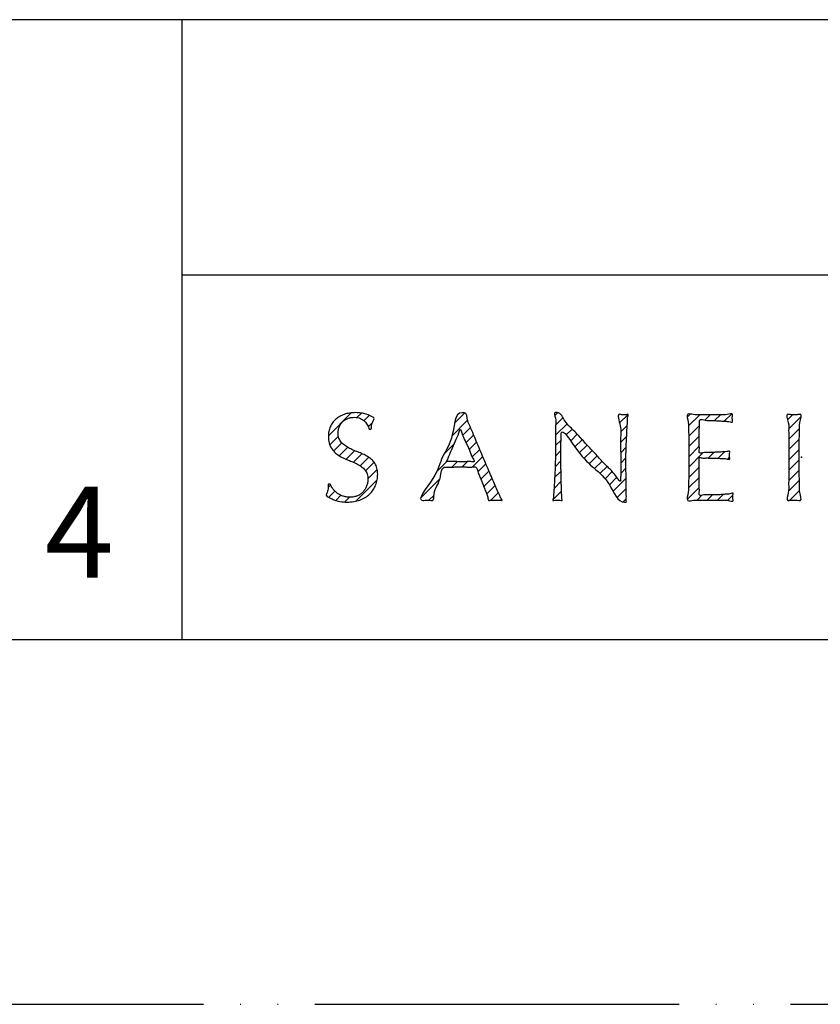
# Model space of a CAD drawing. Units: millimetres. Extents: x 0 to 840, y 0 to 1188.
# Drawn here: x 646 to 734, y 0 to 108 of the extents above; entities that cross this region are included whole.
import ezdxf

# ---------------------------------------------------------------- set-up
doc = ezdxf.new("R2010")
doc.units = ezdxf.units.MM
doc.linetypes.add('PHANTOM', pattern=[13, 10, -1, 0, -1, 0, -1])
doc.layers.add('1', color=7, linetype='Continuous')
doc.layers.add('_U_30EC_U_30A4_U_30E4_U_30FC_1', color=7, linetype='Continuous')
doc.styles.add('CONVERTER_12', font='txt.shx', dxfattribs={"width": 0.9})
pattern_1 = [(45, (0, 0), (-0.28284271, 0), [])]

# ---------------------------------------------------------------- blocks, each defined once
blk = doc.blocks.new('開示A4')
at = {"layer": '1', "linetype": 'Continuous'}
h = blk.add_hatch(dxfattribs=at)
h.set_pattern_fill('CUSTOM16', color=2, scale=0.1, angle=45, pattern_type=2)
h.set_pattern_definition(pattern_1)
edge = h.paths.add_edge_path()
edge.add_spline(control_points=[(170.147, 14.138), (170.163, 14.117), (170.197, 14.075), (170.26, 14.02), (170.333, 13.973), (170.418, 13.935), (170.513, 13.91), (170.617, 13.903), (170.722, 13.911), (170.821, 13.941), (170.906, 13.988), (170.978, 14.05), (171.035, 14.124), (171.077, 14.21), (171.103, 14.305), (171.112, 14.419), (171.099, 14.543), (171.033, 14.66), (170.937, 14.745), (170.825, 14.814), (170.699, 14.872), (170.566, 14.924), (170.431, 14.979), (170.305, 15.049), (170.193, 15.138), (170.097, 15.25), (170.033, 15.399), (170.02, 15.559), (170.032, 15.71), (170.071, 15.838), (170.135, 15.951), (170.224, 16.046), (170.334, 16.124), (170.463, 16.182), (170.611, 16.217), (170.768, 16.227), (170.917, 16.219), (171.06, 16.191), (171.16, 16.134), (171.313, 16.087), (171.246, 16.002), (171.23, 15.934), (171.198, 15.869), (171.215, 15.767), (171.167, 15.775), (171.132, 15.768), (171.13, 15.833), (171.099, 15.878), (171.066, 15.936), (171.021, 15.985), (170.966, 16.03), (170.901, 16.068), (170.823, 16.093), (170.736, 16.099), (170.645, 16.092), (170.559, 16.069), (170.483, 16.031), (170.417, 15.981), (170.362, 15.917), (170.322, 15.843), (170.298, 15.759), (170.289, 15.652), (170.302, 15.53), (170.368, 15.411), (170.464, 15.326), (170.576, 15.256), (170.701, 15.197), (170.835, 15.146), (170.969, 15.093), (171.095, 15.028), (171.208, 14.945), (171.303, 14.84), (171.367, 14.699), (171.381, 14.541), (171.367, 14.382), (171.324, 14.235), (171.255, 14.101), (171.157, 13.985), (171.035, 13.891), (170.887, 13.822), (170.718, 13.78), (170.532, 13.768), (170.353, 13.778), (170.188, 13.82), (170.083, 13.888), (169.935, 13.937), (169.998, 14.03), (170.007, 14.103), (170.03, 14.169), (170.003, 14.27), (170.052, 14.262), (170.092, 14.269), (170.1, 14.191), (170.131, 14.156), (170.147, 14.138)], knot_values=[0, 0, 0, 0, 0.079642, 0.162177, 0.248649, 0.340497, 0.438191, 0.543446, 0.651812, 0.753019, 0.84922, 0.941929, 1.03425, 1.129079, 1.226697, 1.32722, 1.470572, 1.59549, 1.719934, 1.850577, 1.98906, 2.134139, 2.280698, 2.42453, 2.56593, 2.708239, 2.861718, 3.045169, 3.183798, 3.314814, 3.442083, 3.569913, 3.702178, 3.842308, 3.992872, 4.156751, 4.310982, 4.44586, 4.572394, 4.701657, 4.768279, 4.835961, 4.912789, 5.006285, 5.026909, 5.047534, 5.101808, 5.162325, 5.22692, 5.294232, 5.364545, 5.438319, 5.517878, 5.607648, 5.70045, 5.788251, 5.872715, 5.955167, 6.037192, 6.120669, 6.206849, 6.296681, 6.442558, 6.56819, 6.692905, 6.82422, 6.963122, 7.107844, 7.253432, 7.395187, 7.533141, 7.67055, 7.816237, 7.987692, 8.142277, 8.293663, 8.442962, 8.591598, 8.743679, 8.903725, 9.076307, 9.265579, 9.459204, 9.61762, 9.75361, 9.874873, 9.95452, 10.024164, 10.097698, 10.1891, 10.209746, 10.230392, 10.300571, 10.37632, 10.37632, 10.37632, 10.37632], degree=3, periodic=0)
h = blk.add_hatch(dxfattribs=at)
h.set_pattern_fill('CUSTOM15', color=2, scale=0.1, angle=45, pattern_type=2)
h.set_pattern_definition(pattern_1)
edge = h.paths.add_edge_path()
edge.add_spline(control_points=[(174.792, 13.816), (174.777, 13.818), (174.746, 13.822), (174.701, 13.823), (174.656, 13.823), (174.61, 13.823), (174.564, 13.823), (174.518, 13.823), (174.475, 13.825), (174.404, 13.8), (174.406, 13.922), (174.359, 14.007), (174.319, 14.125), (174.271, 14.242), (174.22, 14.364), (174.172, 14.491), (174.114, 14.599), (174.098, 14.756), (173.957, 14.724), (173.851, 14.735), (173.736, 14.734), (173.625, 14.735), (173.518, 14.734), (173.412, 14.734), (173.311, 14.727), (173.127, 14.751), (173.116, 14.447), (173.009, 14.224), (172.91, 14.039), (172.923, 13.795), (172.805, 13.825), (172.742, 13.823), (172.679, 13.823), (172.395, 13.781), (173.025, 14.501), (173.109, 15.013), (173.493, 15.534), (173.478, 16.235), (173.724, 16.223), (173.826, 16.232), (173.825, 15.981), (173.943, 15.798), (174.032, 15.556), (174.132, 15.323), (174.231, 15.087), (174.33, 14.855), (174.426, 14.631), (174.516, 14.423), (174.599, 14.233), (174.673, 14.067), (174.734, 13.929), (174.775, 13.85), (174.792, 13.816)], knot_values=[0, 0, 0, 0, 0.047163, 0.091486, 0.135776, 0.182653, 0.22952, 0.273775, 0.318131, 0.365261, 0.457101, 0.567185, 0.689462, 0.818176, 0.951009, 1.085852, 1.218126, 1.343545, 1.454537, 1.567188, 1.680711, 1.794227, 1.900009, 2.004086, 2.108163, 2.214, 2.496039, 2.762351, 2.997275, 3.18511, 3.246408, 3.312608, 3.378878, 3.44014, 4.100502, 4.754913, 5.411332, 6.07789, 6.110575, 6.14326, 6.367989, 6.610525, 6.863389, 7.11938, 7.376037, 7.631165, 7.876722, 8.104954, 8.312917, 8.49773, 8.651019, 8.764739, 8.764739, 8.764739, 8.764739], degree=3, periodic=0)
edge = h.paths.add_edge_path(flags=16)
edge.add_spline(control_points=[(173.268, 14.886), (173.299, 14.886), (173.361, 14.886), (173.454, 14.883), (173.548, 14.88), (173.642, 14.879), (173.735, 14.88), (173.835, 14.879), (173.919, 14.889), (174.064, 14.862), (173.94, 15.037), (173.897, 15.197), (173.781, 15.455), (173.702, 15.592), (173.643, 15.809), (173.586, 15.593), (173.505, 15.453), (173.406, 15.204), (173.325, 15.019), (173.281, 14.917), (173.268, 14.886)], knot_values=[0, 0, 0, 0, 0.091148, 0.185812, 0.280413, 0.371589, 0.467908, 0.564268, 0.660568, 0.756965, 0.856135, 1.092616, 1.374868, 1.611349, 1.710518, 1.809403, 2.045205, 2.326647, 2.562449, 2.661334, 2.661334, 2.661334, 2.661334], degree=3, periodic=0)
h = blk.add_hatch(dxfattribs=at)
h.set_pattern_fill('CUSTOM14', color=2, scale=0.1, angle=45, pattern_type=2)
h.set_pattern_definition(pattern_1)
edge = h.paths.add_edge_path()
edge.add_spline(control_points=[(177.307, 14.709), (177.175, 14.823), (176.912, 15.05), (176.4, 15.892), (176.411, 15.534), (176.404, 15.393), (176.403, 15.194), (176.402, 15.022), (176.402, 14.879), (176.404, 14.783), (176.406, 14.675), (176.407, 14.562), (176.409, 14.444), (176.412, 14.327), (176.416, 14.212), (176.419, 14.105), (176.422, 14.01), (176.428, 13.926), (176.424, 13.869), (176.446, 13.798), (176.368, 13.829), (176.312, 13.82), (176.254, 13.829), (176.169, 13.797), (176.201, 13.881), (176.199, 13.949), (176.211, 14.052), (176.216, 14.17), (176.224, 14.304), (176.232, 14.448), (176.24, 14.597), (176.246, 14.748), (176.25, 14.897), (176.254, 15.041), (176.257, 15.176), (176.258, 15.365), (176.262, 15.59), (176.244, 15.864), (176.285, 16.028), (176.2, 16.227), (176.266, 16.224), (176.284, 16.224), (176.406, 16.226), (176.508, 15.947), (176.758, 15.746), (176.987, 15.478), (177.225, 15.226), (177.449, 14.99), (177.675, 14.732), (177.833, 14.616), (178.047, 14.28), (178.042, 14.405), (178.043, 14.463), (178.043, 14.55), (178.043, 14.644), (178.043, 14.73), (178.043, 14.792), (178.043, 14.941), (178.046, 15.18), (178.026, 15.545), (178.075, 15.808), (177.918, 16.219), (178.076, 16.164), (178.131, 16.162), (178.183, 16.163), (178.271, 16.204), (178.22, 16.057), (178.231, 15.95), (178.217, 15.791), (178.21, 15.629), (178.201, 15.46), (178.194, 15.298), (178.189, 15.154), (178.187, 15.034), (178.188, 14.927), (178.187, 14.818), (178.188, 14.7), (178.189, 14.576), (178.191, 14.449), (178.193, 14.322), (178.194, 14.199), (178.196, 14.083), (178.196, 13.981), (178.201, 13.89), (178.191, 13.832), (178.212, 13.765), (178.173, 13.773), (177.96, 13.758), (177.764, 14.314), (177.461, 14.576), (177.307, 14.709)], knot_values=[0, 0, 0, 0, 0.655041, 1.308087, 1.420804, 1.566131, 1.757067, 2.006514, 2.087328, 2.185329, 2.294612, 2.408936, 2.526803, 2.646361, 2.762536, 2.870057, 2.966883, 3.050803, 3.115818, 3.15603, 3.213914, 3.276689, 3.34296, 3.404231, 3.453823, 3.5325, 3.634775, 3.754909, 3.889737, 4.03577, 4.187257, 4.338734, 4.488479, 4.634708, 4.771493, 4.892687, 5.199776, 5.460354, 5.667603, 5.814723, 5.828991, 5.855488, 5.869756, 6.189797, 6.53189, 6.883054, 7.230512, 7.566967, 7.885204, 8.172887, 8.418012, 8.443927, 8.51076, 8.602145, 8.701714, 8.793099, 8.859933, 8.885848, 9.242301, 9.589275, 9.921809, 10.234796, 10.299682, 10.353235, 10.401546, 10.464829, 10.559739, 10.692395, 10.849204, 11.016263, 11.18672, 11.353726, 11.502574, 11.618665, 11.713299, 11.825111, 11.944649, 12.069292, 12.197073, 12.325626, 12.450346, 12.566466, 12.67099, 12.760776, 12.827032, 12.874291, 12.89832, 12.922348, 13.539848, 14.182943, 14.182943, 14.182943, 14.182943], degree=3, periodic=0)
h = blk.add_hatch(dxfattribs=at)
h.set_pattern_fill('CUSTOM13', color=2, scale=0.1, angle=45, pattern_type=2)
h.set_pattern_definition(pattern_1)
edge = h.paths.add_edge_path()
edge.add_spline(control_points=[(179.906, 15.739), (179.909, 15.806), (179.916, 15.94), (179.82, 16.225), (180.051, 16.163), (180.192, 16.17), (180.349, 16.162), (180.503, 16.163), (180.655, 16.162), (180.814, 16.172), (180.941, 16.155), (181.137, 16.227), (181.103, 16.126), (181.105, 16.076), (181.103, 16.027), (181.135, 15.941), (181.001, 15.99), (180.917, 15.984), (180.817, 15.995), (180.719, 16.001), (180.612, 16.007), (180.491, 16.016), (180.37, 16.005), (180.181, 16.065), (180.213, 15.906), (180.2, 15.808), (180.197, 15.696), (180.196, 15.577), (180.197, 15.45), (180.196, 15.323), (180.206, 15.225), (180.178, 15.084), (180.351, 15.14), (180.465, 15.127), (180.584, 15.134), (180.689, 15.139), (180.784, 15.143), (180.876, 15.151), (180.948, 15.146), (181.054, 15.185), (181.023, 15.105), (181.027, 15.056), (181.023, 15.006), (181.055, 14.921), (180.921, 14.974), (180.829, 14.965), (180.708, 14.976), (180.591, 14.977), (180.478, 14.978), (180.368, 14.984), (180.29, 14.972), (180.191, 15.005), (180.201, 14.948), (180.197, 14.914), (180.197, 14.871), (180.196, 14.834), (180.196, 14.795), (180.196, 14.757), (180.196, 14.719), (180.196, 14.69), (180.196, 14.659), (180.196, 14.614), (180.196, 14.56), (180.196, 14.515), (180.196, 14.431), (180.198, 14.317), (180.195, 14.168), (180.207, 14.066), (180.182, 13.933), (180.333, 13.979), (180.443, 13.964), (180.573, 13.969), (180.699, 13.973), (180.819, 13.977), (180.939, 13.99), (181.022, 13.981), (181.146, 14.041), (181.124, 13.985), (181.124, 13.959), (181.122, 13.932), (181.122, 13.897), (181.12, 13.861), (181.153, 13.768), (180.955, 13.841), (180.83, 13.818), (180.667, 13.825), (180.513, 13.823), (180.357, 13.824), (180.197, 13.821), (180.054, 13.833), (179.82, 13.77), (179.917, 14.056), (179.901, 14.25), (179.915, 14.478), (179.914, 14.634), (179.914, 14.74), (179.914, 14.802), (179.914, 14.892), (179.914, 14.996), (179.914, 15.1), (179.914, 15.19), (179.914, 15.253), (179.914, 15.359), (179.913, 15.516), (179.908, 15.665), (179.906, 15.739)], knot_values=[0, 0, 0, 0, 0.220341, 0.440781, 0.595249, 0.748843, 0.902358, 1.056802, 1.210736, 1.363041, 1.515316, 1.669377, 1.721612, 1.7732, 1.824934, 1.87711, 1.982682, 2.078782, 2.17281, 2.271938, 2.37835, 2.494132, 2.626682, 2.783145, 2.890701, 2.99313, 3.09987, 3.220238, 3.352695, 3.481733, 3.593499, 3.674323, 3.817952, 3.946167, 4.061405, 4.166481, 4.262479, 4.350737, 4.433072, 4.511216, 4.564262, 4.618474, 4.670128, 4.722297, 4.819541, 4.931195, 5.049996, 5.168644, 5.283971, 5.392261, 5.486512, 5.559178, 5.591426, 5.626216, 5.667156, 5.717449, 5.738402, 5.784499, 5.830596, 5.851549, 5.873019, 5.924218, 5.985326, 6.036524, 6.057994, 6.236848, 6.38141, 6.49319, 6.574068, 6.691018, 6.814882, 6.944308, 7.071267, 7.193489, 7.309043, 7.414007, 7.50514, 7.53115, 7.559222, 7.587202, 7.612569, 7.662551, 7.702879, 7.857328, 8.0108, 8.165256, 8.322233, 8.479565, 8.635216, 8.790883, 8.948305, 9.168272, 9.387359, 9.608048, 9.832914, 9.858339, 9.925367, 10.020131, 10.128762, 10.237394, 10.332158, 10.399186, 10.424611, 10.64992, 10.871885, 10.871885, 10.871885, 10.871885], degree=3, periodic=0)
h = blk.add_hatch(dxfattribs=at)
h.set_pattern_fill('CUSTOM12', color=2, scale=0.1, angle=45, pattern_type=2)
h.set_pattern_definition(pattern_1)
edge = h.paths.add_edge_path()
edge.add_spline(control_points=[(182.651, 15.734), (182.657, 15.798), (182.669, 15.926), (182.56, 16.202), (182.676, 16.172), (182.717, 16.168), (182.759, 16.163), (182.8, 16.162), (182.842, 16.163), (182.884, 16.168), (182.925, 16.172), (183.04, 16.202), (182.93, 15.923), (182.957, 15.743), (182.94, 15.51), (182.941, 15.349), (182.941, 15.223), (182.941, 15.124), (182.941, 14.993), (182.941, 14.861), (182.941, 14.763), (182.941, 14.636), (182.941, 14.475), (182.957, 14.244), (182.933, 14.059), (183.036, 13.789), (182.882, 13.827), (182.8, 13.821), (182.719, 13.827), (182.565, 13.789), (182.667, 14.059), (182.644, 14.244), (182.66, 14.475), (182.659, 14.636), (182.659, 14.763), (182.659, 14.861), (182.659, 14.993), (182.659, 15.124), (182.659, 15.223), (182.659, 15.349), (182.658, 15.512), (182.653, 15.661), (182.651, 15.734)], knot_values=[0, 0, 0, 0, 0.220791, 0.44594, 0.490239, 0.532747, 0.574226, 0.615543, 0.656816, 0.698251, 0.740766, 0.785137, 1.010289, 1.231081, 1.451765, 1.676638, 1.720461, 1.830018, 1.972442, 2.114867, 2.224424, 2.268247, 2.493629, 2.715603, 2.934211, 3.149502, 3.231388, 3.318232, 3.405143, 3.48697, 3.702258, 3.920866, 4.142839, 4.368222, 4.412045, 4.521602, 4.664026, 4.80645, 4.916007, 4.95983, 5.184704, 5.405387, 5.405387, 5.405387, 5.405387], degree=3, periodic=0)
at = {"layer": '1', "color": 7, "linetype": 'Continuous'}
for p, q in [((200, 27), (25, 27)), ((105, 10), (200, 10))]:
    blk.add_line(p, q, dxfattribs=at)
at = {"layer": '1', "color": 2, "linetype": 'Continuous'}
for p, q in [((166, 27), (166, 10)), ((166, 20), (200, 20))]:
    blk.add_line(p, q, dxfattribs=at)
at = {"layer": '1', "color": 4, "linetype": 'PHANTOM'}
blk.add_line((0, 0), (210, 0), dxfattribs=at)
at = {"layer": '1', "color": 4}
for p in [(183, 15), (163.25, 12.5)]:
    blk.add_point(p, dxfattribs=at)
at = {"layer": '_U_30EC_U_30A4_U_30E4_U_30FC_1', "color": 2, "linetype": 'Continuous'}
for points, knots in [([(170.147, 14.138), (170.163, 14.117), (170.197, 14.075), (170.26, 14.02), (170.333, 13.973), (170.418, 13.935), (170.513, 13.91), (170.617, 13.903), (170.722, 13.911), (170.821, 13.941), (170.906, 13.988), (170.978, 14.05), (171.035, 14.124), (171.077, 14.21), (171.103, 14.305), (171.112, 14.419), (171.099, 14.543), (171.033, 14.66), (170.937, 14.745), (170.825, 14.814), (170.699, 14.872), (170.566, 14.924), (170.431, 14.979), (170.305, 15.049), (170.193, 15.138), (170.097, 15.25), (170.033, 15.399), (170.02, 15.559), (170.032, 15.71), (170.071, 15.838), (170.135, 15.951), (170.224, 16.046), (170.334, 16.124), (170.463, 16.182), (170.611, 16.217), (170.768, 16.227), (170.917, 16.219), (171.06, 16.191), (171.16, 16.134), (171.313, 16.087), (171.246, 16.002), (171.23, 15.934), (171.198, 15.869), (171.215, 15.767), (171.167, 15.775), (171.132, 15.768), (171.13, 15.833), (171.099, 15.878), (171.066, 15.936), (171.021, 15.985), (170.966, 16.03), (170.901, 16.068), (170.823, 16.093), (170.736, 16.099), (170.645, 16.092), (170.559, 16.069), (170.483, 16.031), (170.417, 15.981), (170.362, 15.917), (170.322, 15.843), (170.298, 15.759), (170.289, 15.652), (170.302, 15.53), (170.368, 15.411), (170.464, 15.326), (170.576, 15.256), (170.701, 15.197), (170.835, 15.146), (170.969, 15.093), (171.095, 15.028), (171.208, 14.945), (171.303, 14.84), (171.367, 14.699), (171.381, 14.541), (171.367, 14.382), (171.324, 14.235), (171.255, 14.101), (171.157, 13.985), (171.035, 13.891), (170.887, 13.822), (170.718, 13.78), (170.532, 13.768), (170.353, 13.778), (170.188, 13.82), (170.083, 13.888), (169.935, 13.937), (169.998, 14.03), (170.007, 14.103), (170.03, 14.169), (170.003, 14.27), (170.052, 14.262), (170.092, 14.269), (170.1, 14.191), (170.131, 14.156), (170.147, 14.138)], [0, 0, 0, 0, 0.079642, 0.162177, 0.248649, 0.340497, 0.438191, 0.543446, 0.651812, 0.753019, 0.84922, 0.941929, 1.03425, 1.129079, 1.226697, 1.32722, 1.470572, 1.59549, 1.719934, 1.850577, 1.98906, 2.134139, 2.280698, 2.42453, 2.56593, 2.708239, 2.861718, 3.045169, 3.183798, 3.314814, 3.442083, 3.569913, 3.702178, 3.842308, 3.992872, 4.156751, 4.310982, 4.44586, 4.572394, 4.701657, 4.768279, 4.835961, 4.912789, 5.006285, 5.026909, 5.047534, 5.101808, 5.162325, 5.22692, 5.294232, 5.364545, 5.438319, 5.517878, 5.607648, 5.70045, 5.788251, 5.872715, 5.955167, 6.037192, 6.120669, 6.206849, 6.296681, 6.442558, 6.56819, 6.692905, 6.82422, 6.963122, 7.107844, 7.253432, 7.395187, 7.533141, 7.67055, 7.816237, 7.987692, 8.142277, 8.293663, 8.442962, 8.591598, 8.743679, 8.903725, 9.076307, 9.265579, 9.459204, 9.61762, 9.75361, 9.874873, 9.95452, 10.024164, 10.097698, 10.1891, 10.209746, 10.230392, 10.300571, 10.37632, 10.37632, 10.37632, 10.37632]), ([(174.792, 13.816), (174.777, 13.818), (174.746, 13.822), (174.701, 13.823), (174.656, 13.823), (174.61, 13.823), (174.564, 13.823), (174.518, 13.823), (174.475, 13.825), (174.404, 13.8), (174.406, 13.922), (174.359, 14.007), (174.319, 14.125), (174.271, 14.242), (174.22, 14.364), (174.172, 14.491), (174.114, 14.599), (174.098, 14.756), (173.957, 14.724), (173.851, 14.735), (173.736, 14.734), (173.625, 14.735), (173.518, 14.734), (173.412, 14.734), (173.311, 14.727), (173.127, 14.751), (173.116, 14.447), (173.009, 14.224), (172.91, 14.039), (172.923, 13.795), (172.805, 13.825), (172.742, 13.823), (172.679, 13.823), (172.395, 13.781), (173.025, 14.501), (173.109, 15.013), (173.493, 15.534), (173.478, 16.235), (173.724, 16.223), (173.826, 16.232), (173.825, 15.981), (173.943, 15.798), (174.032, 15.556), (174.132, 15.323), (174.231, 15.087), (174.33, 14.855), (174.426, 14.631), (174.516, 14.423), (174.599, 14.233), (174.673, 14.067), (174.734, 13.929), (174.775, 13.85), (174.792, 13.816)], [0, 0, 0, 0, 0.047163, 0.091486, 0.135776, 0.182653, 0.22952, 0.273775, 0.318131, 0.365261, 0.457101, 0.567185, 0.689462, 0.818176, 0.951009, 1.085852, 1.218126, 1.343545, 1.454537, 1.567188, 1.680711, 1.794227, 1.900009, 2.004086, 2.108163, 2.214, 2.496039, 2.762351, 2.997275, 3.18511, 3.246408, 3.312608, 3.378878, 3.44014, 4.100502, 4.754913, 5.411332, 6.07789, 6.110575, 6.14326, 6.367989, 6.610525, 6.863389, 7.11938, 7.376037, 7.631165, 7.876722, 8.104954, 8.312917, 8.49773, 8.651019, 8.764739, 8.764739, 8.764739, 8.764739]), ([(177.307, 14.709), (177.175, 14.823), (176.912, 15.05), (176.4, 15.892), (176.411, 15.534), (176.404, 15.393), (176.403, 15.194), (176.402, 15.022), (176.402, 14.879), (176.404, 14.783), (176.406, 14.675), (176.407, 14.562), (176.409, 14.444), (176.412, 14.327), (176.416, 14.212), (176.419, 14.105), (176.422, 14.01), (176.428, 13.926), (176.424, 13.869), (176.446, 13.798), (176.368, 13.829), (176.312, 13.82), (176.254, 13.829), (176.169, 13.797), (176.201, 13.881), (176.199, 13.949), (176.211, 14.052), (176.216, 14.17), (176.224, 14.304), (176.232, 14.448), (176.24, 14.597), (176.246, 14.748), (176.25, 14.897), (176.254, 15.041), (176.257, 15.176), (176.258, 15.365), (176.262, 15.59), (176.244, 15.864), (176.285, 16.028), (176.2, 16.227), (176.266, 16.224), (176.284, 16.224), (176.406, 16.226), (176.508, 15.947), (176.758, 15.746), (176.987, 15.478), (177.225, 15.226), (177.449, 14.99), (177.675, 14.732), (177.833, 14.616), (178.047, 14.28), (178.042, 14.405), (178.043, 14.463), (178.043, 14.55), (178.043, 14.644), (178.043, 14.73), (178.043, 14.792), (178.043, 14.941), (178.046, 15.18), (178.026, 15.545), (178.075, 15.808), (177.918, 16.219), (178.076, 16.164), (178.131, 16.162), (178.183, 16.163), (178.271, 16.204), (178.22, 16.057), (178.231, 15.95), (178.217, 15.791), (178.21, 15.629), (178.201, 15.46), (178.194, 15.298), (178.189, 15.154), (178.187, 15.034), (178.188, 14.927), (178.187, 14.818), (178.188, 14.7), (178.189, 14.576), (178.191, 14.449), (178.193, 14.322), (178.194, 14.199), (178.196, 14.083), (178.196, 13.981), (178.201, 13.89), (178.191, 13.832), (178.212, 13.765), (178.173, 13.773), (177.96, 13.758), (177.764, 14.314), (177.461, 14.576), (177.307, 14.709)], [0, 0, 0, 0, 0.655041, 1.308087, 1.420804, 1.566131, 1.757067, 2.006514, 2.087328, 2.185329, 2.294612, 2.408936, 2.526803, 2.646361, 2.762536, 2.870057, 2.966883, 3.050803, 3.115818, 3.15603, 3.213914, 3.276689, 3.34296, 3.404231, 3.453823, 3.5325, 3.634775, 3.754909, 3.889737, 4.03577, 4.187257, 4.338734, 4.488479, 4.634708, 4.771493, 4.892687, 5.199776, 5.460354, 5.667603, 5.814723, 5.828991, 5.855488, 5.869756, 6.189797, 6.53189, 6.883054, 7.230512, 7.566967, 7.885204, 8.172887, 8.418012, 8.443927, 8.51076, 8.602145, 8.701714, 8.793099, 8.859933, 8.885848, 9.242301, 9.589275, 9.921809, 10.234796, 10.299682, 10.353235, 10.401546, 10.464829, 10.559739, 10.692395, 10.849204, 11.016263, 11.18672, 11.353726, 11.502574, 11.618665, 11.713299, 11.825111, 11.944649, 12.069292, 12.197073, 12.325626, 12.450346, 12.566466, 12.67099, 12.760776, 12.827032, 12.874291, 12.89832, 12.922348, 13.539848, 14.182943, 14.182943, 14.182943, 14.182943]), ([(179.906, 15.739), (179.909, 15.806), (179.916, 15.94), (179.82, 16.225), (180.051, 16.163), (180.192, 16.17), (180.349, 16.162), (180.503, 16.163), (180.655, 16.162), (180.814, 16.172), (180.941, 16.155), (181.137, 16.227), (181.103, 16.126), (181.105, 16.076), (181.103, 16.027), (181.135, 15.941), (181.001, 15.99), (180.917, 15.984), (180.817, 15.995), (180.719, 16.001), (180.612, 16.007), (180.491, 16.016), (180.37, 16.005), (180.181, 16.065), (180.213, 15.906), (180.2, 15.808), (180.197, 15.696), (180.196, 15.577), (180.197, 15.45), (180.196, 15.323), (180.206, 15.225), (180.178, 15.084), (180.351, 15.14), (180.465, 15.127), (180.584, 15.134), (180.689, 15.139), (180.784, 15.143), (180.876, 15.151), (180.948, 15.146), (181.054, 15.185), (181.023, 15.105), (181.027, 15.056), (181.023, 15.006), (181.055, 14.921), (180.921, 14.974), (180.829, 14.965), (180.708, 14.976), (180.591, 14.977), (180.478, 14.978), (180.368, 14.984), (180.29, 14.972), (180.191, 15.005), (180.201, 14.948), (180.197, 14.914), (180.197, 14.871), (180.196, 14.834), (180.196, 14.795), (180.196, 14.757), (180.196, 14.719), (180.196, 14.69), (180.196, 14.659), (180.196, 14.614), (180.196, 14.56), (180.196, 14.515), (180.196, 14.431), (180.198, 14.317), (180.195, 14.168), (180.207, 14.066), (180.182, 13.933), (180.333, 13.979), (180.443, 13.964), (180.573, 13.969), (180.699, 13.973), (180.819, 13.977), (180.939, 13.99), (181.022, 13.981), (181.146, 14.041), (181.124, 13.985), (181.124, 13.959), (181.122, 13.932), (181.122, 13.897), (181.12, 13.861), (181.153, 13.768), (180.955, 13.841), (180.83, 13.818), (180.667, 13.825), (180.513, 13.823), (180.357, 13.824), (180.197, 13.821), (180.054, 13.833), (179.82, 13.77), (179.917, 14.056), (179.901, 14.25), (179.915, 14.478), (179.914, 14.634), (179.914, 14.74), (179.914, 14.802), (179.914, 14.892), (179.914, 14.996), (179.914, 15.1), (179.914, 15.19), (179.914, 15.253), (179.914, 15.359), (179.913, 15.516), (179.908, 15.665), (179.906, 15.739)], [0, 0, 0, 0, 0.220341, 0.440781, 0.595249, 0.748843, 0.902358, 1.056802, 1.210736, 1.363041, 1.515316, 1.669377, 1.721612, 1.7732, 1.824934, 1.87711, 1.982682, 2.078782, 2.17281, 2.271938, 2.37835, 2.494132, 2.626682, 2.783145, 2.890701, 2.99313, 3.09987, 3.220238, 3.352695, 3.481733, 3.593499, 3.674323, 3.817952, 3.946167, 4.061405, 4.166481, 4.262479, 4.350737, 4.433072, 4.511216, 4.564262, 4.618474, 4.670128, 4.722297, 4.819541, 4.931195, 5.049996, 5.168644, 5.283971, 5.392261, 5.486512, 5.559178, 5.591426, 5.626216, 5.667156, 5.717449, 5.738402, 5.784499, 5.830596, 5.851549, 5.873019, 5.924218, 5.985326, 6.036524, 6.057994, 6.236848, 6.38141, 6.49319, 6.574068, 6.691018, 6.814882, 6.944308, 7.071267, 7.193489, 7.309043, 7.414007, 7.50514, 7.53115, 7.559222, 7.587202, 7.612569, 7.662551, 7.702879, 7.857328, 8.0108, 8.165256, 8.322233, 8.479565, 8.635216, 8.790883, 8.948305, 9.168272, 9.387359, 9.608048, 9.832914, 9.858339, 9.925367, 10.020131, 10.128762, 10.237394, 10.332158, 10.399186, 10.424611, 10.64992, 10.871885, 10.871885, 10.871885, 10.871885]), ([(182.651, 15.734), (182.657, 15.798), (182.669, 15.926), (182.56, 16.202), (182.676, 16.172), (182.717, 16.168), (182.759, 16.163), (182.8, 16.162), (182.842, 16.163), (182.884, 16.168), (182.925, 16.172), (183.04, 16.202), (182.93, 15.923), (182.957, 15.743), (182.94, 15.51), (182.941, 15.349), (182.941, 15.223), (182.941, 15.124), (182.941, 14.993), (182.941, 14.861), (182.941, 14.763), (182.941, 14.636), (182.941, 14.475), (182.957, 14.244), (182.933, 14.059), (183.036, 13.789), (182.882, 13.827), (182.8, 13.821), (182.719, 13.827), (182.565, 13.789), (182.667, 14.059), (182.644, 14.244), (182.66, 14.475), (182.659, 14.636), (182.659, 14.763), (182.659, 14.861), (182.659, 14.993), (182.659, 15.124), (182.659, 15.223), (182.659, 15.349), (182.658, 15.512), (182.653, 15.661), (182.651, 15.734)], [0, 0, 0, 0, 0.220791, 0.44594, 0.490239, 0.532747, 0.574226, 0.615543, 0.656816, 0.698251, 0.740766, 0.785137, 1.010289, 1.231081, 1.451765, 1.676638, 1.720461, 1.830018, 1.972442, 2.114867, 2.224424, 2.268247, 2.493629, 2.715603, 2.934211, 3.149502, 3.231388, 3.318232, 3.405143, 3.48697, 3.702258, 3.920866, 4.142839, 4.368222, 4.412045, 4.521602, 4.664026, 4.80645, 4.916007, 4.95983, 5.184704, 5.405387, 5.405387, 5.405387, 5.405387]), ([(173.268, 14.886), (173.299, 14.886), (173.361, 14.886), (173.454, 14.883), (173.548, 14.88), (173.642, 14.879), (173.735, 14.88), (173.835, 14.879), (173.919, 14.889), (174.064, 14.862), (173.94, 15.037), (173.897, 15.197), (173.781, 15.455), (173.702, 15.592), (173.643, 15.809), (173.586, 15.593), (173.505, 15.453), (173.406, 15.204), (173.325, 15.019), (173.281, 14.917), (173.268, 14.886)], [0, 0, 0, 0, 0.091148, 0.185812, 0.280413, 0.371589, 0.467908, 0.564268, 0.660568, 0.756965, 0.856135, 1.092616, 1.374868, 1.611349, 1.710518, 1.809403, 2.045205, 2.326647, 2.562449, 2.661334, 2.661334, 2.661334, 2.661334])]:
    blk.add_open_spline(points, degree=3, knots=knots, dxfattribs=at)

msp = doc.modelspace()

# ---------------------------------------------------------------- block references
at = {"layer": '1', "xscale": 4, "yscale": 4, "zscale": 4}
msp.add_blockref('開示A4', (0, 0), dxfattribs=at)

# ---------------------------------------------------------------- texts
at = {"layer": '1', "color": 7, "insert": (652.75, 50.5), "char_height": 10, "attachment_point": 5, "line_spacing_factor": 0.720288, "style": 'CONVERTER_12'}
msp.add_mtext('4', dxfattribs=at)

doc.saveas('drawing.dxf')
